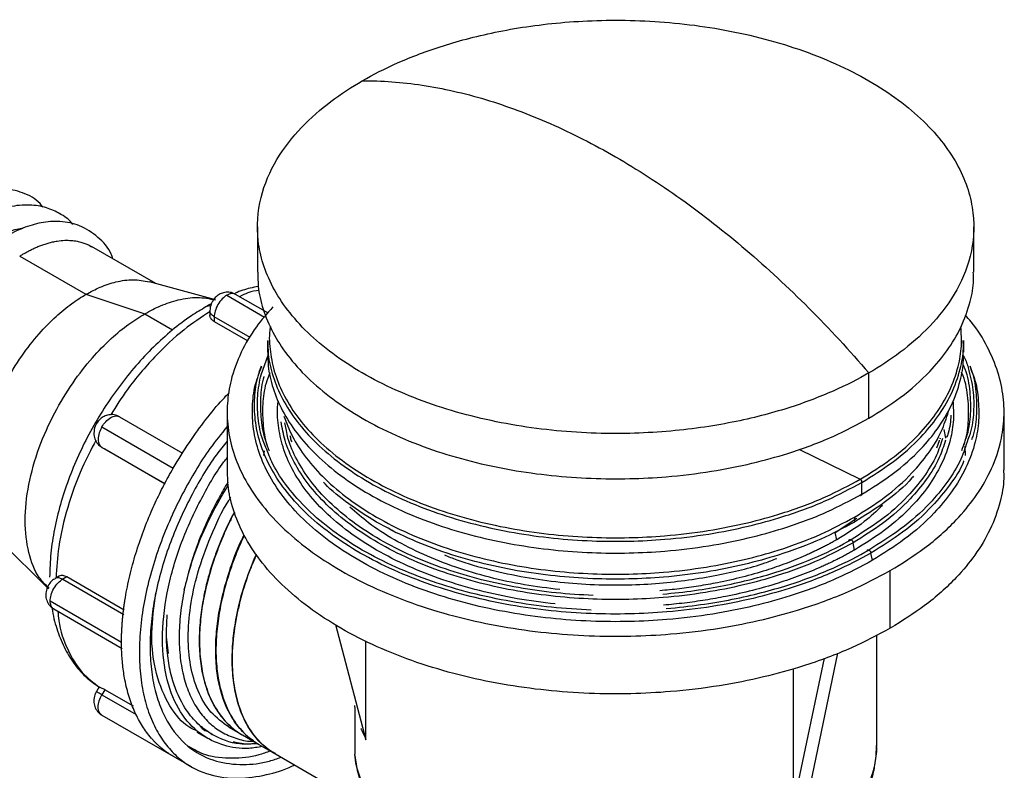
# Paper-space layout '_Isometric' of a CAD drawing. Units: millimetres. Extents: x -399 to 39, y -3 to 336.
# Drawn here: x -59 to 39, y 35 to 109 of the extents above; entities that cross this region are included whole.
import ezdxf

# ---------------------------------------------------------------- set-up
doc = ezdxf.new("R2010")
doc.units = ezdxf.units.MM

psp = doc.layouts.new('_Isometric')

# ---------------------------------------------------------------- linework, layer by layer
at = {"color": 7, "linetype": 'Continuous', "lineweight": 25}
for p, q in [((-35.5, 88.599), (-35.5, 84.1)), ((35.5, 84.1), (35.5, 88.599)), ((-52.166, 86.782), (-51.95, 86.625)), ((-45.559, 82.978), (-51.931, 86.656)), ((-59.059, 85.7), (-52.491, 81.908)), ((-39.645, 81.366), (-46.208, 83.155)), ((-52.491, 81.908), (-46.669, 79.976)), ((-38.537, 81.814), (-34.797, 79.654)), ((-34.465, 80.055), (-37.666, 81.902)), ((-40.214, 80.287), (-40.214, 79.815)), ((-46.669, 79.976), (-43.9, 78.377)), ((-39.775, 79.67), (-39.775, 79.207)), ((-36.231, 77.625), (-39.775, 79.67)), ((-39.775, 79.207), (-36.436, 77.279)), ((-34.5, 77.33), (-34.5, 76.155)), ((34.5, 76.155), (34.5, 77.33)), ((-35.143, 73.937), (-34.446, 75.859)), ((-35.142, 74.776), (-35.349, 74.156)), ((35.349, 74.156), (35.142, 74.776)), ((25.102, 69.612), (25.102, 74.103)), ((-49.162, 69.761), (-42.913, 66.153)), ((-38.5, 70.227), (-38.5, 64.503)), ((38.5, 64.503), (38.5, 70.227)), ((-50.912, 68.751), (-43.841, 64.669)), ((-32.631, 68.387), (-32.795, 69.147)), ((32.521, 68.491), (32.7, 67.656)), ((31.85, 66.676), (32.117, 67.415)), ((32.054, 67.288), (32.106, 67.432)), ((32.173, 67.569), (32.19, 67.676)), ((-50.912, 66.73), (-50.628, 66.566)), ((-44.636, 63.107), (-50.912, 66.73)), ((-50.628, 66.566), (-44.636, 63.107)), ((-34.876, 65.921), (-34.804, 66.373)), ((18.148, 66.54), (24.251, 63.559)), ((34.682, 65.91), (34.659, 66.857)), ((24.395, 62.076), (24.395, 63.243)), ((21.773, 58.288), (23.904, 59.694)), ((23.688, 59.814), (23.688, 59.324)), ((-22.188, 58.56), (-21.776, 58.29)), ((21.92, 57.568), (21.773, 58.288)), ((-61.035, 57.47), (-56.204, 52.681)), ((23.688, 56.548), (23.541, 57.268)), ((25.456, 55.527), (25.309, 56.247)), ((-55.145, 53.953), (-55.554, 53.717)), ((-54.399, 53.877), (-54.801, 53.645)), ((-48.697, 50.585), (-54.399, 53.877)), ((27.224, 48.791), (27.224, 54.507)), ((-54.801, 53.645), (-48.735, 50.143)), ((-56.038, 51.501), (-48.967, 47.419)), ((-55.679, 50.702), (-48.908, 46.793)), ((-27.773, 49.15), (-24.74, 37.733)), ((-44.548, 47.93), (-44.359, 46.293)), ((25.9, 37.123), (25.9, 48.122)), ((-24.74, 37.733), (-24.74, 47.526)), ((22.008, 46.332), (19.008, 32.001)), ((20.658, 45.825), (17.593, 31.184)), ((17.593, 44.765), (17.593, 31.184)), ((-51.197, 42.965), (-51.461, 42.508)), ((-50.628, 42.683), (-50.912, 42.191)), ((-50.912, 42.191), (-47.533, 40.24)), ((-47.797, 41.049), (-50.628, 42.683)), ((-50.912, 40.17), (-42.069, 35.065)), ((-41.512, 38.496), (-40.444, 37.88)), ((-40.165, 38.369), (-39.972, 38.257)), ((-39.972, 38.257), (-39.963, 38.252)), ((-38.32, 38.978), (-37.021, 38.228)), ((-36.985, 38.208), (-35.378, 37.28)), ((-35.353, 37.266), (-33.746, 36.338)), ((-33.72, 36.323), (-23.65, 30.509))]:
    psp.add_line(p, q, dxfattribs=at)
for points, knots in [([(-25.102, 103.086), (-24.056, 103.69), (-22.88, 104.294), (-20.216, 105.468), (-18.73, 106.038), (-15.409, 107.089), (-13.575, 107.571), (-9.553, 108.371), (-7.363, 108.689), (-2.678, 109.076), (-0.181, 109.143), (4.995, 108.94), (7.673, 108.668), (13, 107.732), (15.648, 107.067), (19.403, 105.777), (20.618, 105.299), (22.945, 104.256), (24.056, 103.69), (26.148, 102.482), (27.128, 101.84), (28.937, 100.497), (29.764, 99.796), (31.998, 97.628), (33.151, 96.099), (34.773, 93.024), (35.242, 91.478), (35.594, 88.49), (35.478, 87.049), (34.809, 84.344), (34.257, 83.08), (32.871, 80.758), (32.037, 79.699), (30.216, 77.782), (29.229, 76.924), (27.195, 75.387), (26.148, 74.707), (25.102, 74.103)], [0, 0, 0, 0, 0.0625, 0.0625, 0.125, 0.125, 0.1875, 0.1875, 0.25, 0.25, 0.3125, 0.3125, 0.375, 0.375, 0.4375, 0.4375, 0.46875, 0.46875, 0.5, 0.5, 0.53125, 0.53125, 0.5625, 0.5625, 0.625, 0.625, 0.6875, 0.6875, 0.75, 0.75, 0.8125, 0.8125, 0.875, 0.875, 0.9375, 0.9375, 1, 1, 1, 1]), ([(25.102, 74.103), (24.056, 73.5), (22.88, 72.895), (20.216, 71.721), (18.73, 71.151), (15.409, 70.1), (13.575, 69.619), (9.553, 68.819), (7.363, 68.5), (2.678, 68.114), (0.181, 68.047), (-4.995, 68.25), (-7.673, 68.521), (-13, 69.457), (-15.648, 70.122), (-19.403, 71.412), (-20.618, 71.89), (-22.945, 72.934), (-24.056, 73.5), (-26.148, 74.707), (-27.128, 75.349), (-28.937, 76.692), (-29.764, 77.394), (-31.998, 79.562), (-33.151, 81.09), (-34.773, 84.165), (-35.242, 85.711), (-35.594, 88.699), (-35.478, 90.14), (-34.809, 92.845), (-34.257, 94.109), (-32.871, 96.432), (-32.037, 97.49), (-30.216, 99.407), (-29.229, 100.265), (-27.195, 101.803), (-26.148, 102.482), (-25.102, 103.086)], [0, 0, 0, 0, 0.0625, 0.0625, 0.125, 0.125, 0.1875, 0.1875, 0.25, 0.25, 0.3125, 0.3125, 0.375, 0.375, 0.4375, 0.4375, 0.46875, 0.46875, 0.5, 0.5, 0.53125, 0.53125, 0.5625, 0.5625, 0.625, 0.625, 0.6875, 0.6875, 0.75, 0.75, 0.8125, 0.8125, 0.875, 0.875, 0.9375, 0.9375, 1, 1, 1, 1]), ([(-25.102, 103.086), (-23.185, 103.104), (-21.197, 102.96), (-17.118, 102.34), (-15.027, 101.864), (-10.785, 100.588), (-8.634, 99.788), (-4.317, 97.882), (-2.151, 96.777), (0, 95.535)], [0, 0, 0, 0, 0.25, 0.25, 0.5, 0.5, 0.75, 0.75, 1, 1, 1, 1]), ([(0, 95.535), (2.151, 94.294), (4.317, 92.898), (8.634, 89.82), (10.785, 88.136), (15.027, 84.515), (17.118, 82.576), (21.197, 78.486), (23.185, 76.335), (25.102, 74.103)], [0, 0, 0, 0, 0.25, 0.25, 0.5, 0.5, 0.75, 0.75, 1, 1, 1, 1]), ([(-56.745, 90.535), (-56.842, 90.663), (-57.365, 91.347), (-58.726, 92.037), (-60.639, 92.471), (-62.523, 92.329), (-64.33, 91.82), (-66.216, 90.912), (-68.235, 89.491), (-70.325, 87.526), (-72.377, 85.016), (-74.163, 82.117), (-75.498, 79.137), (-76.369, 76.381), (-76.855, 73.921), (-77.027, 71.768), (-76.946, 69.854), (-76.628, 67.991), (-75.972, 66.056), (-74.81, 64.182), (-73.231, 62.708), (-71.895, 62.27), (-71.313, 62.079)], [0, 0, 0, 0, 0.0131552, 0.0706067, 0.1262877, 0.1743452, 0.218827, 0.2672361, 0.3198823, 0.3770974, 0.4388457, 0.5033904, 0.5630017, 0.6167093, 0.6645199, 0.7079461, 0.747568, 0.7869995, 0.834856, 0.8911782, 0.9525416, 1, 1, 1, 1]), ([(-53.801, 88.842), (-53.838, 88.893), (-54.173, 89.348), (-55.054, 89.924), (-56.449, 90.57), (-58.138, 90.836), (-60.121, 90.648), (-62.283, 89.885), (-64.538, 88.532), (-66.791, 86.629), (-68.925, 84.232), (-70.807, 81.416), (-72.34, 78.345), (-73.455, 75.186), (-74.079, 72.14), (-74.214, 69.391), (-73.951, 66.932), (-73.291, 64.71), (-72.217, 62.845), (-70.847, 61.525), (-69.566, 60.71), (-68.721, 60.492), (-68.421, 60.414)], [0, 0, 0, 0, 0.0051176, 0.0460728, 0.0864835, 0.1335365, 0.1859399, 0.2415866, 0.2998122, 0.359863, 0.4214575, 0.4831966, 0.545063, 0.607032, 0.6670227, 0.7227369, 0.7748244, 0.8285631, 0.8835951, 0.9326102, 0.976057, 1, 1, 1, 1]), ([(-49.815, 85.435), (-49.868, 85.583), (-50.18, 86.452), (-51.263, 87.639), (-53.028, 88.786), (-54.986, 89.209), (-56.893, 89.082), (-58.706, 88.534), (-60.446, 87.678), (-62.165, 86.524), (-63.908, 85.023), (-65.679, 83.091), (-67.445, 80.639), (-69.071, 77.708), (-70.339, 74.541), (-71.095, 71.458), (-71.375, 68.693), (-71.272, 66.292), (-70.858, 64.24), (-70.122, 62.401), (-68.963, 60.725), (-67.311, 59.34), (-65.288, 58.555), (-63.789, 58.288), (-63.011, 58.404), (-62.998, 58.406)], [0, 0, 0, 0, 0.0107677, 0.0631049, 0.1166716, 0.1653531, 0.2094504, 0.2503435, 0.2890131, 0.3285372, 0.3691614, 0.4133152, 0.462832, 0.5178001, 0.574767, 0.6278046, 0.6769691, 0.7222372, 0.763742, 0.8030832, 0.8484007, 0.8990858, 0.9499847, 0.9992048, 1, 1, 1, 1]), ([(-71.056, 65.508), (-71.064, 65.526), (-71.309, 66.076), (-71.5, 67.362), (-71.639, 69.216), (-71.526, 71.015), (-71.264, 72.66), (-70.949, 73.949), (-70.664, 74.904), (-70.443, 75.57), (-70.227, 76.163), (-70.024, 76.683), (-69.839, 77.13), (-69.676, 77.504), (-68.969, 79.067), (-67.449, 81.755), (-64.71, 85.024), (-61.778, 87.277), (-59.689, 88.43), (-58.785, 88.458), (-58.753, 88.459)], [0, 0, 0, 0, 0.002716, 0.081489, 0.152894, 0.216847, 0.27339, 0.322612, 0.347464, 0.36992, 0.389975, 0.407625, 0.422867, 0.435699, 0.446119, 0.584431, 0.721912, 0.858933, 0.994912, 1, 1, 1, 1]), ([(-59.06, 85.694), (-58.968, 85.75), (-58.775, 85.869), (-58.475, 86.041), (-58.152, 86.215), (-57.807, 86.388), (-57.441, 86.556), (-57.055, 86.716), (-56.65, 86.864), (-56.226, 86.997), (-55.787, 87.109), (-55.234, 87.215), (-54.608, 87.275), (-53.952, 87.261), (-53.388, 87.185), (-52.911, 87.068), (-52.512, 86.932), (-52.279, 86.825), (-52.171, 86.775)], [0, 0, 0, 0, 0.036438, 0.075903, 0.118392, 0.163901, 0.212424, 0.263955, 0.318489, 0.37602, 0.436548, 0.500077, 0.608658, 0.707145, 0.795547, 0.873842, 0.942, 1, 1, 1, 1]), ([(-35.453, 84.104), (-35.455, 83.64), (-35.463, 82.413), (-34.984, 80.407), (-34.032, 78.1), (-32.556, 75.809), (-30.575, 73.588), (-28.098, 71.492), (-25.168, 69.575), (-21.847, 67.883), (-18.216, 66.453), (-14.368, 65.309), (-10.399, 64.46), (-6.403, 63.901), (-2.465, 63.618), (1.345, 63.587), (5.34, 63.797), (9.416, 64.289), (13.451, 65.088), (17.523, 66.217), (21.479, 67.677), (23.945, 68.994), (25.102, 69.612)], [0, 0, 0, 0, 0.028806, 0.076247, 0.125402, 0.176019, 0.227791, 0.280363, 0.333344, 0.386324, 0.438896, 0.490668, 0.541285, 0.59044, 0.637882, 0.683418, 0.726917, 0.7816, 0.832469, 0.879583, 0.943502, 1, 1, 1, 1]), ([(25.102, 69.612), (26.173, 70.28), (28.455, 71.704), (30.985, 73.988), (32.939, 76.339), (34.328, 78.668), (35.156, 81.021), (35.51, 82.865), (35.465, 83.834), (35.453, 84.103)], [0, 0, 0, 0, 0.169503, 0.361275, 0.502623, 0.65524, 0.819299, 0.949804, 1, 1, 1, 1]), ([(-52.491, 81.908), (-52.02, 82.159), (-51.016, 82.693), (-49.446, 83.197), (-47.774, 83.445), (-46.741, 83.245), (-46.209, 83.142)], [0, 0, 0, 0, 0.209926, 0.447431, 0.715049, 1, 1, 1, 1]), ([(-37.678, 81.879), (-37.761, 81.933), (-38, 82.086), (-38.462, 82.137), (-38.966, 82.058), (-39.414, 81.835), (-39.808, 81.475), (-40.137, 80.948), (-40.187, 80.514), (-40.214, 80.283)], [0, 0, 0, 0, 0.081383, 0.233721, 0.369883, 0.501731, 0.642063, 0.808879, 1, 1, 1, 1]), ([(-37.662, 81.9), (-37.726, 81.929), (-37.852, 81.984), (-38.143, 81.992), (-38.382, 81.884), (-38.537, 81.814)], [0, 0, 0, 0, 0.263203, 0.521037, 1, 1, 1, 1]), ([(-35.409, 82.67), (-35.678, 82.627), (-36.438, 82.508), (-37.21, 82.218), (-37.709, 82.031)], [0, 0, 0, 0, 0.354458, 1, 1, 1, 1]), ([(-35.328, 82.297), (-35.693, 82.24), (-36.32, 82.144), (-36.986, 81.81), (-37.265, 81.671)], [0, 0, 0, 0, 0.580972, 1, 1, 1, 1]), ([(-60.98, 57.539), (-61.286, 57.836), (-62.103, 58.628), (-62.868, 60.664), (-63.211, 63.468), (-62.88, 66.679), (-61.958, 69.962), (-60.587, 73.049), (-58.953, 75.744), (-57.227, 77.959), (-55.538, 79.683), (-53.965, 80.991), (-52.961, 81.615), (-52.491, 81.908)], [0, 0, 0, 0, 0.06561, 0.174947, 0.287649, 0.40035, 0.509687, 0.612859, 0.707979, 0.794126, 0.871177, 0.939559, 1, 1, 1, 1]), ([(-46.669, 79.976), (-46.143, 80.256), (-45.023, 80.853), (-43.269, 81.415), (-41.402, 81.693), (-40.249, 81.47), (-39.654, 81.355)], [0, 0, 0, 0, 0.209926, 0.447431, 0.715049, 1, 1, 1, 1]), ([(-38.537, 81.814), (-38.683, 81.73), (-38.84, 81.608), (-39.145, 81.293), (-39.292, 81.099), (-39.533, 80.681), (-39.628, 80.457), (-39.748, 80.036), (-39.775, 79.839), (-39.775, 79.67)], [0, 0, 0, 0, 0.25, 0.25, 0.5, 0.5, 0.75, 0.75, 1, 1, 1, 1]), ([(-40.596, 80.663), (-41.08, 80.379), (-42.215, 79.714), (-43.959, 78.372), (-45.805, 76.711), (-47.561, 74.842), (-49.204, 72.803), (-50.715, 70.619), (-52.073, 68.321), (-53.261, 65.939), (-54.261, 63.506), (-55.062, 61.052), (-55.644, 58.612), (-56.021, 56.186), (-56.069, 54.635), (-56.094, 53.849)], [0, 0, 0, 0, 0.05831, 0.136862, 0.215307, 0.293597, 0.371747, 0.449798, 0.527805, 0.605826, 0.683907, 0.762109, 0.840493, 0.919117, 1, 1, 1, 1]), ([(-40.214, 80.178), (-41.069, 79.618), (-42.944, 78.388), (-45.715, 75.741), (-48.192, 72.875), (-49.501, 70.81), (-50.038, 69.964)], [0, 0, 0, 0, 0.2371283, 0.5202967, 0.8034651, 1, 1, 1, 1]), ([(-40.608, 80.68), (-40.604, 80.682), (-40.54, 80.738), (-40.373, 80.765), (-40.212, 80.808), (-40.118, 80.774), (-40.117, 80.774)], [0, 0, 0, 0, 0.025574, 0.516994, 0.998202, 1, 1, 1, 1]), ([(-40.069, 80.981), (-40.078, 80.977), (-40.256, 80.894), (-40.43, 80.775), (-40.596, 80.663)], [0, 0, 0, 0, 0.051707, 1, 1, 1, 1]), ([(-39.775, 79.67), (-39.9, 79.743), (-40.012, 79.834), (-40.17, 80.044), (-40.214, 80.163), (-40.214, 80.283)], [0, 0, 0, 0, 0.5, 0.5, 1, 1, 1, 1]), ([(-33.967, 80.656), (-34.537, 80.005), (-35.801, 78.562), (-37.216, 76.116), (-38.151, 73.566), (-38.543, 71.064), (-38.484, 68.679), (-37.953, 66.214), (-36.904, 63.712), (-35.308, 61.227), (-33.158, 58.818), (-30.472, 56.545), (-27.294, 54.466), (-23.693, 52.631), (-19.755, 51.081), (-15.582, 49.84), (-11.278, 48.918), (-6.944, 48.313), (-2.673, 48.006), (1.459, 47.972), (5.791, 48.199), (10.212, 48.734), (14.588, 49.6), (19.004, 50.824), (23.294, 52.407), (25.969, 53.836), (27.224, 54.507)], [0, 0, 0, 0, 0.0345679, 0.0766948, 0.1219799, 0.1580032, 0.1957141, 0.2350025, 0.2757097, 0.3176278, 0.3605023, 0.404039, 0.4479145, 0.49179, 0.5353267, 0.5782012, 0.6201192, 0.6608264, 0.7001148, 0.7378257, 0.7738491, 0.8191341, 0.861261, 0.9002774, 0.953212, 1, 1, 1, 1]), ([(-56.149, 52.764), (-56.491, 53.096), (-57.403, 53.981), (-58.257, 56.253), (-58.64, 59.385), (-58.27, 62.97), (-57.241, 66.636), (-55.71, 70.084), (-53.885, 73.093), (-51.958, 75.567), (-50.072, 77.492), (-48.315, 78.952), (-47.195, 79.649), (-46.669, 79.976)], [0, 0, 0, 0, 0.065595, 0.174934, 0.287637, 0.400341, 0.509679, 0.612853, 0.707974, 0.794122, 0.871175, 0.939558, 1, 1, 1, 1]), ([(-39.775, 79.207), (-39.801, 79.222), (-39.855, 79.255), (-39.931, 79.312), (-40.005, 79.378), (-40.072, 79.454), (-40.131, 79.539), (-40.177, 79.633), (-40.208, 79.735), (-40.212, 79.807), (-40.214, 79.843)], [0, 0, 0, 0, 0.096103, 0.200373, 0.313044, 0.434229, 0.563883, 0.701762, 0.847383, 1, 1, 1, 1]), ([(27.224, 54.507), (28.385, 55.231), (30.86, 56.775), (33.602, 59.252), (35.723, 61.801), (37.224, 64.327), (38.149, 66.879), (38.543, 69.381), (38.483, 71.765), (37.959, 74.233), (36.881, 76.726), (35.766, 78.62), (34.848, 79.619), (34.647, 79.838)], [0, 0, 0, 0, 0.107918, 0.230013, 0.320005, 0.417172, 0.521624, 0.604712, 0.691694, 0.782314, 0.876206, 0.972891, 1, 1, 1, 1]), ([(-34.208, 78.724), (-34.23, 78.596), (-34.372, 77.763), (-34.26, 76.183), (-33.815, 73.988), (-32.872, 71.759), (-31.453, 69.546), (-29.537, 67.399), (-27.145, 65.375), (-24.314, 63.522), (-21.106, 61.888), (-17.598, 60.507), (-13.88, 59.401), (-10.046, 58.581), (-6.186, 58.041), (-2.381, 57.768), (1.299, 57.738), (5.159, 57.94), (9.097, 58.416), (12.995, 59.188), (16.929, 60.279), (20.75, 61.689), (23.133, 62.962), (24.251, 63.559)], [0, 0, 0, 0, 0.008103, 0.052528, 0.09881, 0.146765, 0.196145, 0.246653, 0.29794, 0.349627, 0.401314, 0.452601, 0.503109, 0.552489, 0.600444, 0.646726, 0.691151, 0.733588, 0.786935, 0.836561, 0.882524, 0.944882, 1, 1, 1, 1]), ([(24.251, 63.559), (25.285, 64.204), (27.49, 65.58), (29.933, 67.786), (31.822, 70.057), (33.161, 72.307), (33.976, 74.58), (34.342, 76.731), (34.262, 78.037), (34.223, 78.666)], [0, 0, 0, 0, 0.158218, 0.337222, 0.46916, 0.611616, 0.764752, 0.886568, 1, 1, 1, 1]), ([(-34.454, 77.327), (-34.457, 76.876), (-34.464, 75.683), (-33.999, 73.734), (-33.073, 71.492), (-31.639, 69.266), (-29.713, 67.107), (-27.306, 65.07), (-24.459, 63.207), (-21.231, 61.563), (-17.703, 60.173), (-13.963, 59.061), (-10.106, 58.236), (-6.223, 57.693), (-2.395, 57.418), (1.307, 57.388), (5.19, 57.591), (9.151, 58.07), (13.072, 58.846), (17.029, 59.944), (20.874, 61.362), (23.271, 62.643), (24.395, 63.243)], [0, 0, 0, 0, 0.028806, 0.076247, 0.125402, 0.176019, 0.227791, 0.280363, 0.333344, 0.386324, 0.438896, 0.490668, 0.541285, 0.59044, 0.637882, 0.683418, 0.726917, 0.7816, 0.832469, 0.879583, 0.943502, 1, 1, 1, 1]), ([(24.395, 63.243), (25.436, 63.893), (27.654, 65.276), (30.112, 67.496), (32.011, 69.78), (33.361, 72.044), (34.166, 74.33), (34.51, 76.123), (34.466, 77.064), (34.454, 77.326)], [0, 0, 0, 0, 0.169503, 0.361275, 0.502623, 0.65524, 0.819299, 0.949804, 1, 1, 1, 1]), ([(-34.454, 76.159), (-34.457, 75.709), (-34.464, 74.516), (-33.999, 72.566), (-33.073, 70.325), (-31.639, 68.098), (-29.713, 65.939), (-27.306, 63.902), (-24.459, 62.039), (-21.231, 60.395), (-17.703, 59.006), (-13.963, 57.894), (-10.106, 57.068), (-6.223, 56.525), (-2.395, 56.25), (1.307, 56.22), (5.19, 56.424), (9.151, 56.903), (13.072, 57.679), (17.029, 58.776), (20.874, 60.195), (23.271, 61.475), (24.395, 62.076)], [0, 0, 0, 0, 0.028806, 0.076247, 0.125402, 0.176019, 0.227791, 0.280363, 0.333344, 0.386324, 0.438896, 0.490668, 0.541285, 0.59044, 0.637882, 0.683418, 0.726917, 0.7816, 0.832469, 0.879583, 0.943502, 1, 1, 1, 1]), ([(24.395, 62.076), (25.436, 62.725), (27.654, 64.109), (30.112, 66.328), (32.011, 68.612), (33.361, 70.876), (34.166, 73.163), (34.51, 74.955), (34.466, 75.897), (34.454, 76.158)], [0, 0, 0, 0, 0.169503, 0.361275, 0.502623, 0.65524, 0.819299, 0.949804, 1, 1, 1, 1]), ([(34.462, 75.813), (34.652, 75.446), (34.857, 75.05), (34.941, 74.643), (34.948, 74.614)], [0, 0, 0, 0, 0.928899, 1, 1, 1, 1]), ([(25.309, 56.247), (24.142, 55.624), (21.656, 54.296), (17.667, 52.824), (13.562, 51.686), (9.494, 50.88), (5.384, 50.384), (1.356, 50.172), (-2.485, 50.204), (-6.456, 50.489), (-10.484, 51.052), (-14.486, 51.908), (-18.365, 53.062), (-22.026, 54.504), (-25.374, 56.209), (-28.329, 58.142), (-30.826, 60.255), (-32.824, 62.495), (-34.308, 64.805), (-35.282, 67.13), (-35.782, 69.423), (-35.813, 71.638), (-35.602, 73.421), (-35.204, 74.436), (-35.075, 74.763)], [0, 0, 0, 0, 0.05227, 0.111406, 0.154994, 0.202056, 0.252647, 0.292891, 0.33502, 0.378911, 0.424388, 0.471217, 0.519115, 0.567752, 0.616768, 0.665784, 0.714422, 0.762319, 0.809148, 0.854625, 0.898516, 0.940646, 0.980889, 1, 1, 1, 1]), ([(34.299, 66.403), (34.425, 66.723), (34.814, 67.716), (35.028, 69.46), (34.966, 71.622), (34.705, 73.222), (34.338, 74.071), (34.287, 74.19)], [0, 0, 0, 0, 0.1252875, 0.3891235, 0.6653197, 0.9530691, 1, 1, 1, 1]), ([(34.504, 67.015), (34.63, 67.337), (35.022, 68.336), (35.236, 70.09), (35.177, 72.265), (34.898, 73.92), (34.507, 74.818), (34.435, 74.982)], [0, 0, 0, 0, 0.123168, 0.382485, 0.653951, 0.936772, 1, 1, 1, 1]), ([(34.948, 74.614), (35.136, 73.887), (35.512, 72.434), (35.511, 70.265), (35.34, 68.615), (34.997, 67.724), (34.917, 67.517)], [0, 0, 0, 0, 0.3085607, 0.6165142, 0.9106863, 1, 1, 1, 1]), ([(35.124, 74.768), (35.155, 74.695), (35.506, 73.875), (35.757, 72.288), (35.813, 70.079), (35.643, 68.47), (35.323, 67.627), (35.264, 67.473)], [0, 0, 0, 0, 0.030743, 0.345296, 0.64722, 0.935632, 1, 1, 1, 1]), ([(25.456, 55.527), (24.282, 54.9), (21.782, 53.564), (17.77, 52.084), (13.641, 50.939), (9.549, 50.129), (5.415, 49.629), (1.364, 49.417), (-2.5, 49.449), (-6.493, 49.735), (-10.546, 50.302), (-14.57, 51.163), (-18.472, 52.324), (-22.154, 53.773), (-25.522, 55.489), (-28.494, 57.433), (-31.005, 59.559), (-33.015, 61.811), (-34.508, 64.135), (-35.487, 66.474), (-35.991, 68.78), (-36.022, 71.008), (-35.81, 72.801), (-35.409, 73.822), (-35.279, 74.151)], [0, 0, 0, 0, 0.052269, 0.111406, 0.154993, 0.202055, 0.252646, 0.29289, 0.335019, 0.37891, 0.424386, 0.471215, 0.519113, 0.56775, 0.616766, 0.665782, 0.714419, 0.762316, 0.809145, 0.854622, 0.898513, 0.940642, 0.980886, 1, 1, 1, 1]), ([(-34.653, 66.721), (-34.75, 66.939), (-35.172, 67.898), (-35.46, 69.618), (-35.562, 71.816), (-35.281, 73.241), (-35.143, 73.937)], [0, 0, 0, 0, 0.093052, 0.408321, 0.710932, 1, 1, 1, 1]), ([(-34.849, 73.748), (-34.851, 73.743), (-35.099, 73.058), (-35.219, 71.623), (-35.177, 69.451), (-34.927, 67.889), (-34.582, 67.082), (-34.551, 67.01)], [0, 0, 0, 0, 0.00249, 0.309949, 0.631812, 0.967138, 1, 1, 1, 1]), ([(-34.272, 74.118), (-34.408, 73.773), (-34.808, 72.755), (-35.029, 70.985), (-34.963, 68.824), (-34.72, 67.272), (-34.377, 66.47), (-34.347, 66.398)], [0, 0, 0, 0, 0.136418, 0.402621, 0.681295, 0.971626, 1, 1, 1, 1]), ([(35.328, 74.157), (35.36, 74.083), (35.713, 73.258), (35.957, 71.662), (36.047, 69.436), (35.67, 67.096), (34.807, 64.71), (33.404, 62.348), (31.421, 59.964), (28.856, 57.648), (26.542, 56.205), (25.456, 55.527)], [0, 0, 0, 0, 0.011224, 0.12576, 0.235697, 0.340714, 0.472731, 0.595541, 0.709284, 0.863601, 1, 1, 1, 1]), ([(-43.841, 64.669), (-43.322, 65.529), (-42.312, 67.201), (-40.644, 69.466), (-39.312, 71.107), (-38.515, 71.932), (-38.304, 72.151)], [0, 0, 0, 0, 0.317326, 0.616922, 0.898424, 1, 1, 1, 1]), ([(-5.985, 51.195), (-7.25, 51.353), (-9.817, 51.673), (-13.557, 52.49), (-17.19, 53.566), (-20.616, 54.916), (-23.75, 56.512), (-26.515, 58.321), (-28.852, 60.299), (-30.723, 62.395), (-32.11, 64.557), (-33.03, 66.735), (-33.465, 68.879), (-33.575, 70.416), (-33.438, 71.224), (-33.418, 71.343)], [0, 0, 0, 0, 0.079917, 0.162212, 0.246384, 0.331856, 0.417994, 0.504131, 0.589604, 0.673776, 0.756071, 0.835988, 0.91312, 0.987155, 1, 1, 1, 1]), ([(33.428, 71.341), (33.467, 70.714), (33.547, 69.426), (33.188, 67.313), (32.391, 65.093), (31.084, 62.895), (29.239, 60.677), (26.852, 58.521), (24.698, 57.178), (23.688, 56.548)], [0, 0, 0, 0, 0.115402, 0.236948, 0.389744, 0.531883, 0.663528, 0.842133, 1, 1, 1, 1]), ([(23.688, 59.814), (24.698, 60.444), (26.851, 61.788), (29.242, 63.942), (31.076, 66.162), (32.331, 68.203), (32.782, 69.621), (32.992, 70.28)], [0, 0, 0, 0, 0.215266, 0.458812, 0.638321, 0.832142, 1, 1, 1, 1]), ([(-49.182, 69.742), (-49.264, 69.795), (-49.502, 69.947), (-49.962, 69.997), (-50.466, 69.918), (-50.914, 69.696), (-51.308, 69.335), (-51.637, 68.809), (-51.687, 68.375), (-51.714, 68.143)], [0, 0, 0, 0, 0.0799988, 0.2325655, 0.3689335, 0.5009804, 0.6415231, 0.8085908, 1, 1, 1, 1]), ([(-50.912, 68.751), (-50.809, 68.929), (-50.679, 69.111), (-50.378, 69.435), (-50.208, 69.576), (-49.866, 69.773), (-49.696, 69.829), (-49.395, 69.852), (-49.265, 69.82), (-49.162, 69.761)], [0, 0, 0, 0, 0.25, 0.25, 0.5, 0.5, 0.75, 0.75, 1, 1, 1, 1]), ([(-32.878, 69.837), (-32.628, 69.173), (-32.095, 67.757), (-30.716, 65.662), (-28.854, 63.565), (-26.514, 61.587), (-23.75, 59.778), (-20.616, 58.182), (-17.19, 56.833), (-13.558, 55.753), (-9.813, 54.951), (-6.042, 54.424), (-2.326, 54.157), (1.269, 54.128), (5.039, 54.326), (8.886, 54.791), (12.693, 55.544), (16.536, 56.61), (20.269, 57.987), (22.596, 59.231), (23.688, 59.814)], [0, 0, 0, 0, 0.04863, 0.10369, 0.160006, 0.217193, 0.274824, 0.332456, 0.389642, 0.445958, 0.501019, 0.554488, 0.606095, 0.655629, 0.702946, 0.762429, 0.817763, 0.869012, 0.938543, 1, 1, 1, 1]), ([(33.238, 69.922), (33.191, 69.324), (33.133, 68.572), (32.852, 67.84), (32.794, 67.69)], [0, 0, 0, 0, 0.795871, 1, 1, 1, 1]), ([(-50.912, 68.751), (-51.015, 68.572), (-51.108, 68.368), (-51.238, 67.946), (-51.275, 67.728), (-51.275, 67.334), (-51.238, 67.158), (-51.108, 66.886), (-51.015, 66.789), (-50.912, 66.73)], [0, 0, 0, 0, 0.25, 0.25, 0.5, 0.5, 0.75, 0.75, 1, 1, 1, 1]), ([(-38.5, 68.787), (-39.078, 68.073), (-40.719, 66.046), (-42.556, 62.905), (-44.131, 59.682), (-45.185, 57.073), (-46.056, 54.381), (-46.706, 51.658), (-47.109, 48.968), (-47.245, 46.373), (-47.109, 43.935), (-46.706, 41.709), (-46.056, 39.737), (-45.186, 38.05), (-44.13, 36.661), (-42.561, 35.24), (-40.361, 34.154), (-37.514, 33.776), (-34.724, 34.183), (-32.833, 34.719), (-31.891, 35.195), (-31.825, 35.229)], [0, 0, 0, 0, 0.045734, 0.129895, 0.174801, 0.221328, 0.269239, 0.318244, 0.368005, 0.418154, 0.468303, 0.518064, 0.567069, 0.61498, 0.661507, 0.706413, 0.790574, 0.866795, 0.93497, 0.995472, 1, 1, 1, 1]), ([(23.541, 57.268), (22.456, 56.688), (20.143, 55.453), (16.433, 54.083), (12.614, 53.025), (8.831, 52.276), (5.008, 51.814), (1.261, 51.617), (-2.312, 51.646), (-6.005, 51.912), (-9.752, 52.435), (-13.474, 53.232), (-17.083, 54.305), (-20.488, 55.646), (-23.602, 57.232), (-26.35, 59.03), (-28.672, 60.996), (-30.534, 63.079), (-31.904, 65.228), (-32.802, 67.289), (-33.041, 68.638), (-33.149, 69.248)], [0, 0, 0, 0, 0.058584, 0.124865, 0.173718, 0.226466, 0.283169, 0.328275, 0.375493, 0.424687, 0.475658, 0.528144, 0.581828, 0.636342, 0.691279, 0.746217, 0.80073, 0.854414, 0.906901, 0.957871, 1, 1, 1, 1]), ([(-2.238, 52.032), (-3.462, 52.103), (-5.954, 52.248), (-9.666, 52.781), (-13.356, 53.567), (-16.933, 54.632), (-20.308, 55.961), (-23.395, 57.533), (-26.12, 59.315), (-28.42, 61.264), (-30.269, 63.328), (-31.614, 65.46), (-32.393, 67.154), (-32.583, 68.136), (-32.631, 68.387)], [0, 0, 0, 0, 0.082005, 0.16697, 0.254464, 0.343953, 0.434825, 0.526404, 0.617983, 0.708855, 0.798345, 0.885838, 0.970804, 1, 1, 1, 1]), ([(-51.518, 67.402), (-51.985, 66.509), (-53.122, 64.338), (-54.368, 60.754), (-55.274, 57.031), (-55.402, 54.792), (-55.46, 53.771)], [0, 0, 0, 0, 0.1974738, 0.4803129, 0.7631521, 1, 1, 1, 1]), ([(-51.714, 68.143), (-51.694, 67.948), (-51.655, 67.564), (-51.363, 67.054), (-51.059, 66.839), (-50.91, 66.734)], [0, 0, 0, 0, 0.34623, 0.678994, 1, 1, 1, 1]), ([(-38.5, 67.358), (-38.86, 66.91), (-40.213, 65.222), (-42.232, 61.737), (-43.994, 57.829), (-45.064, 54.509), (-45.676, 51.952), (-46.053, 49.424), (-46.181, 46.986), (-46.054, 44.696), (-45.676, 42.605), (-45.064, 40.753), (-43.992, 38.673), (-42.247, 36.761), (-39.716, 35.499), (-37.037, 35.183), (-34.839, 35.4), (-33.543, 35.863), (-33.16, 35.999)], [0, 0, 0, 0, 0.032122, 0.120907, 0.217208, 0.267751, 0.319448, 0.371944, 0.424848, 0.477752, 0.530247, 0.581944, 0.632488, 0.728789, 0.817573, 0.897982, 0.969902, 1, 1, 1, 1]), ([(-32.272, 67.9), (-32.251, 67.76), (-32.22, 67.552), (-32.128, 67.35), (-32.098, 67.283)], [0, 0, 0, 0, 0.669838, 1, 1, 1, 1]), ([(32.404, 67.616), (32.224, 67.055), (31.803, 65.746), (30.61, 63.822), (28.806, 61.635), (26.45, 59.513), (24.33, 58.189), (23.335, 57.568)], [0, 0, 0, 0, 0.14847, 0.346807, 0.530499, 0.779719, 1, 1, 1, 1]), ([(32.699, 67.427), (32.515, 66.854), (32.088, 65.525), (30.881, 63.576), (29.06, 61.371), (26.684, 59.229), (24.545, 57.894), (23.541, 57.268)], [0, 0, 0, 0, 0.150186, 0.348123, 0.531445, 0.780163, 1, 1, 1, 1]), ([(34.917, 67.517), (34.707, 66.86), (34.24, 65.398), (32.93, 63.275), (30.988, 60.923), (28.454, 58.64), (26.173, 57.216), (25.102, 56.548)], [0, 0, 0, 0, 0.159599, 0.355344, 0.536635, 0.782598, 1, 1, 1, 1]), ([(-2.407, 50.592), (-3.724, 50.669), (-6.405, 50.825), (-10.399, 51.398), (-14.368, 52.243), (-18.216, 53.389), (-21.847, 54.818), (-25.168, 56.51), (-28.097, 58.427), (-30.578, 60.523), (-32.546, 62.746), (-33.927, 64.82), (-34.442, 66.168), (-34.653, 66.721)], [0, 0, 0, 0, 0.086631, 0.17639, 0.268819, 0.363357, 0.459355, 0.5561, 0.652845, 0.748843, 0.843381, 0.93581, 1, 1, 1, 1]), ([(-34.989, 37.055), (-35.452, 36.979), (-36.82, 36.753), (-38.955, 37.107), (-41.305, 38.239), (-43.268, 40.403), (-44.591, 43.581), (-45.059, 47.635), (-44.589, 52.225), (-43.275, 56.943), (-41.281, 61.333), (-39.626, 64.264), (-38.607, 65.555), (-38.5, 65.691)], [0, 0, 0, 0, 0.044727, 0.132458, 0.229328, 0.334397, 0.445745, 0.56052, 0.675294, 0.786642, 0.891712, 0.988581, 1, 1, 1, 1]), ([(-48.967, 47.419), (-48.967, 47.552), (-48.965, 47.817), (-48.955, 48.22), (-48.938, 48.626), (-48.915, 49.034), (-48.884, 49.447), (-48.847, 49.862), (-48.804, 50.281), (-48.753, 50.703), (-48.696, 51.128), (-48.547, 52.124), (-48.241, 53.715), (-47.661, 55.92), (-46.926, 58.14), (-46.217, 59.913), (-45.628, 61.23), (-45.213, 62.103), (-44.777, 62.967), (-44.322, 63.824), (-44.002, 64.387), (-43.841, 64.669)], [0, 0, 0, 0, 0.025029, 0.050027, 0.075003, 0.099968, 0.124931, 0.149901, 0.174888, 0.199903, 0.224954, 0.250052, 0.375017, 0.500006, 0.624992, 0.74996, 0.800106, 0.850105, 0.900036, 0.949975, 1, 1, 1, 1]), ([(27.224, 48.791), (25.969, 48.12), (23.294, 46.692), (19.004, 45.108), (14.588, 43.884), (10.212, 43.018), (5.791, 42.484), (1.459, 42.256), (-2.673, 42.29), (-6.944, 42.597), (-11.278, 43.203), (-15.582, 44.124), (-19.755, 45.365), (-23.693, 46.915), (-27.294, 48.75), (-30.472, 50.829), (-33.159, 53.102), (-35.307, 55.511), (-36.907, 57.996), (-37.941, 60.498), (-38.46, 62.673), (-38.452, 64.004), (-38.449, 64.507)], [0, 0, 0, 0, 0.056498, 0.120417, 0.167531, 0.2184, 0.273083, 0.316582, 0.362118, 0.40956, 0.458715, 0.509332, 0.561104, 0.613676, 0.666656, 0.719637, 0.772209, 0.823981, 0.874598, 0.923753, 0.971194, 1, 1, 1, 1]), ([(34.501, 65.369), (34.497, 65.356), (34.201, 64.536), (33.174, 63.033), (31.252, 60.657), (28.686, 58.356), (26.387, 56.921), (25.309, 56.247)], [0, 0, 0, 0, 0.003614, 0.23569, 0.45063, 0.742246, 1, 1, 1, 1]), ([(38.449, 64.506), (38.462, 64.214), (38.511, 63.164), (38.127, 61.163), (37.229, 58.611), (35.722, 56.085), (33.603, 53.536), (30.86, 51.059), (28.385, 49.515), (27.224, 48.791)], [0, 0, 0, 0, 0.050196, 0.180701, 0.34476, 0.497377, 0.638725, 0.830497, 1, 1, 1, 1]), ([(29.513, 63.869), (29.467, 63.813), (28.7, 62.879), (26.826, 61.305), (24.69, 59.957), (23.688, 59.324)], [0, 0, 0, 0, 0.0330743, 0.5463363, 1, 1, 1, 1]), ([(24.251, 63.559), (24.29, 63.521), (24.329, 63.467), (24.382, 63.351), (24.395, 63.291), (24.395, 63.243)], [0, 0, 0, 0, 0.5, 0.5, 1, 1, 1, 1]), ([(-38.418, 63.261), (-38.458, 63.199), (-38.798, 62.675), (-39.36, 61.656), (-40.099, 60.24), (-40.74, 58.847), (-41.464, 57.085), (-42.187, 54.999), (-42.568, 53.387), (-42.75, 52.618)], [0, 0, 0, 0, 0.01891, 0.159495, 0.295086, 0.425545, 0.550801, 0.78557, 1, 1, 1, 1]), ([(-42.75, 52.618), (-42.467, 53.691), (-41.877, 55.934), (-40.431, 59.469), (-39.094, 61.779), (-38.405, 62.97)], [0, 0, 0, 0, 0.30751, 0.64288, 1, 1, 1, 1]), ([(23.688, 59.324), (22.596, 58.741), (20.269, 57.497), (16.536, 56.12), (12.693, 55.054), (8.886, 54.301), (5.039, 53.836), (1.269, 53.638), (-2.326, 53.667), (-6.042, 53.934), (-9.813, 54.461), (-13.558, 55.263), (-17.19, 56.343), (-20.614, 57.693), (-23.758, 59.286), (-26.485, 61.107), (-28.216, 62.459), (-28.896, 63.229), (-28.949, 63.289)], [0, 0, 0, 0, 0.0727493, 0.1550557, 0.2157212, 0.2812231, 0.3516355, 0.4076471, 0.4662828, 0.5273711, 0.5906655, 0.6558427, 0.722507, 0.790201, 0.8584217, 0.9266425, 0.9943364, 1, 1, 1, 1]), ([(-38.316, 38.977), (-38.945, 39.432), (-40.192, 40.333), (-41.451, 42.485), (-42.197, 45.018), (-42.433, 47.854), (-42.197, 50.951), (-41.472, 54.338), (-40.169, 57.898), (-39.013, 60.444), (-38.209, 61.654), (-38.143, 61.754)], [0, 0, 0, 0, 0.129606, 0.257029, 0.379427, 0.494956, 0.609697, 0.73144, 0.858434, 0.988335, 1, 1, 1, 1]), ([(24.395, 62.076), (24.395, 62.021), (24.377, 61.969), (24.304, 61.918), (24.252, 61.92), (24.205, 61.942)], [0, 0, 0, 0, 0.5, 0.5, 1, 1, 1, 1]), ([(-5.539, 52.615), (-6.709, 52.761), (-9.084, 53.058), (-12.546, 53.813), (-15.907, 54.809), (-19.079, 56.058), (-21.971, 57.538), (-24.437, 59.12), (-25.733, 60.276), (-26.327, 60.806)], [0, 0, 0, 0, 0.138461, 0.281042, 0.426875, 0.574961, 0.724199, 0.873437, 1, 1, 1, 1]), ([(26.441, 60.961), (25.867, 60.415), (24.578, 59.189), (22.869, 58.147), (21.92, 57.568)], [0, 0, 0, 0, 0.4451776, 1, 1, 1, 1]), ([(-37.786, 60.31), (-37.906, 60.085), (-38.268, 59.409), (-38.783, 58.295), (-39.344, 56.959), (-39.862, 55.549), (-40.325, 54.061), (-40.691, 52.603), (-40.931, 51.378), (-41.09, 50.324), (-41.238, 48.973), (-41.288, 47.603), (-41.229, 46.257), (-41.126, 45.259), (-40.946, 44.211), (-40.694, 43.222), (-40.4, 42.38), (-40.059, 41.587), (-39.564, 40.67), (-38.838, 39.678), (-37.951, 38.843), (-37.338, 38.391), (-37.021, 38.229), (-37.021, 38.229)], [0, 0, 0, 0, 0.0256203, 0.0769533, 0.1236597, 0.1725847, 0.2308972, 0.2859206, 0.3326026, 0.3669767, 0.4046076, 0.4872328, 0.5284753, 0.571203, 0.6154326, 0.6694097, 0.712146, 0.7436198, 0.7973889, 0.8717773, 0.9397033, 0.9999477, 1, 1, 1, 1]), ([(-37.773, 60.279), (-37.812, 60.207), (-38.031, 59.801), (-38.414, 59.015), (-38.927, 57.889), (-39.431, 56.646), (-40.198, 54.497), (-40.831, 52.028), (-41.196, 49.342), (-41.277, 47.237), (-41.13, 45.263), (-40.685, 43.045), (-39.81, 40.923), (-38.454, 39.245), (-37.479, 38.461), (-36.988, 38.21), (-36.985, 38.208)], [0, 0, 0, 0, 0.008322, 0.046317, 0.087961, 0.133377, 0.18266, 0.322809, 0.401978, 0.486681, 0.571388, 0.650559, 0.79071, 0.906569, 0.999338, 1, 1, 1, 1]), ([(-35.377, 37.282), (-35.381, 37.283), (-35.579, 37.351), (-35.915, 37.635), (-36.462, 38.028), (-37.003, 38.554), (-37.545, 39.19), (-38.373, 40.42), (-39.078, 42.116), (-39.523, 44.335), (-39.67, 46.309), (-39.588, 48.414), (-39.227, 51.102), (-38.415, 54.171), (-37.492, 56.692), (-36.893, 57.866), (-36.818, 58.013)], [0, 0, 0, 0, 0.00069, 0.036986, 0.076978, 0.120812, 0.168616, 0.220491, 0.368011, 0.451345, 0.540504, 0.629661, 0.712993, 0.86051, 0.982459, 1, 1, 1, 1]), ([(-36.808, 57.998), (-36.965, 57.659), (-37.31, 56.911), (-37.797, 55.703), (-38.565, 53.554), (-39.197, 51.085), (-39.563, 48.399), (-39.643, 46.294), (-39.497, 44.32), (-39.051, 42.102), (-38.176, 39.98), (-36.821, 38.302), (-35.846, 37.518), (-35.356, 37.267), (-35.353, 37.266)], [0, 0, 0, 0, 0.039755, 0.087577, 0.139472, 0.287045, 0.370409, 0.4596, 0.548794, 0.632161, 0.779737, 0.901735, 0.999419, 1, 1, 1, 1]), ([(23.128, 57.506), (23.139, 57.548), (23.166, 57.582), (23.243, 57.605), (23.291, 57.594), (23.335, 57.568)], [0, 0, 0, 0, 0.5, 0.5, 1, 1, 1, 1]), ([(21.92, 57.568), (21.798, 57.498), (21.554, 57.358), (21.179, 57.153), (20.8, 56.952), (20.415, 56.754), (20.024, 56.56), (19.627, 56.369), (19.225, 56.183), (18.339, 55.785), (16.925, 55.209), (14.835, 54.487), (12.562, 53.838), (10.622, 53.398), (9.166, 53.124), (8.224, 52.965), (7.275, 52.823), (6.319, 52.699), (5.355, 52.592), (4.708, 52.535), (4.384, 52.506)], [0, 0, 0, 0, 0.0258902, 0.051759, 0.0776134, 0.1034607, 0.129308, 0.1551625, 0.1810314, 0.2069218, 0.323972, 0.4410232, 0.57294, 0.7048579, 0.7541303, 0.8033039, 0.8524283, 0.9015528, 0.9507269, 1, 1, 1, 1]), ([(4.667, 52.18), (6.845, 52.36), (8.88, 52.656), (12.619, 53.399), (14.324, 53.847), (17.411, 54.824), (18.793, 55.354), (21.268, 56.445), (22.362, 57.007), (23.335, 57.568)], [0, 0, 0, 0, 0.25, 0.25, 0.5, 0.5, 0.75, 0.75, 1, 1, 1, 1]), ([(23.335, 57.568), (23.378, 57.544), (23.426, 57.499), (23.503, 57.387), (23.53, 57.322), (23.541, 57.268)], [0, 0, 0, 0, 0.5, 0.5, 1, 1, 1, 1]), ([(-33.745, 36.339), (-33.748, 36.34), (-33.946, 36.408), (-34.282, 36.692), (-34.829, 37.085), (-35.369, 37.611), (-35.912, 38.247), (-36.74, 39.477), (-37.445, 41.173), (-37.89, 43.392), (-38.036, 45.366), (-37.956, 47.471), (-37.586, 50.156), (-36.871, 53.073), (-35.973, 55.237), (-35.605, 56.125)], [0, 0, 0, 0, 0.000598, 0.038288, 0.079815, 0.125332, 0.174971, 0.228839, 0.382022, 0.468554, 0.561136, 0.653718, 0.74025, 0.893431, 1, 1, 1, 1]), ([(-33.701, 36.356), (-33.833, 36.422), (-34.416, 36.714), (-35.317, 37.53), (-36.376, 38.859), (-37.218, 40.62), (-37.795, 42.796), (-38.039, 45.416), (-37.872, 48.35), (-37.265, 51.394), (-36.492, 53.982), (-35.83, 55.51), (-35.58, 56.087)], [0, 0, 0, 0, 0.027296, 0.120849, 0.221007, 0.327806, 0.441354, 0.561589, 0.692605, 0.815531, 0.930431, 1, 1, 1, 1]), ([(-16.973, 56.065), (-16.567, 55.9), (-15.138, 55.319), (-12.452, 54.564), (-9.022, 53.817), (-5.553, 53.335), (-2.138, 53.089), (1.166, 53.063), (5.257, 53.273), (9.868, 53.943), (13.76, 54.851), (15.595, 55.563), (15.984, 55.714)], [0, 0, 0, 0, 0.042709, 0.150458, 0.255802, 0.358104, 0.45684, 0.551612, 0.642142, 0.809733, 0.959631, 1, 1, 1, 1]), ([(23.688, 56.548), (23.556, 56.472), (23.292, 56.321), (22.887, 56.099), (22.477, 55.881), (22.061, 55.668), (21.639, 55.458), (21.21, 55.252), (20.776, 55.05), (19.818, 54.621), (18.29, 53.998), (16.031, 53.218), (13.576, 52.517), (11.479, 52.042), (9.905, 51.745), (8.888, 51.573), (7.862, 51.42), (6.828, 51.286), (5.787, 51.17), (5.088, 51.108), (4.738, 51.078)], [0, 0, 0, 0, 0.02589, 0.051759, 0.077613, 0.103461, 0.129308, 0.155163, 0.181031, 0.206922, 0.323972, 0.441023, 0.57294, 0.704858, 0.75413, 0.803304, 0.852428, 0.901553, 0.950727, 1, 1, 1, 1]), ([(5.02, 50.751), (7.363, 50.945), (9.553, 51.263), (13.575, 52.063), (15.409, 52.544), (18.73, 53.595), (20.216, 54.165), (22.88, 55.34), (24.056, 55.944), (25.102, 56.548)], [0, 0, 0, 0, 0.25, 0.25, 0.5, 0.5, 0.75, 0.75, 1, 1, 1, 1]), ([(24.896, 56.485), (24.907, 56.527), (24.934, 56.561), (25.011, 56.584), (25.059, 56.573), (25.102, 56.548)], [0, 0, 0, 0, 0.5, 0.5, 1, 1, 1, 1]), ([(25.102, 56.548), (25.146, 56.523), (25.194, 56.479), (25.271, 56.367), (25.297, 56.302), (25.309, 56.247)], [0, 0, 0, 0, 0.5, 0.5, 1, 1, 1, 1]), ([(-55.543, 53.705), (-55.598, 53.678), (-55.807, 53.575), (-56.116, 53.244), (-56.407, 52.728), (-56.51, 52.129), (-56.417, 51.546), (-56.13, 51.062), (-55.856, 50.763), (-55.676, 50.7), (-55.676, 50.7)], [0, 0, 0, 0, 0.050699, 0.193067, 0.364513, 0.53353, 0.686814, 0.842275, 0.999793, 1, 1, 1, 1]), ([(-54.801, 53.645), (-54.934, 53.705), (-55.139, 53.797), (-55.387, 53.791), (-55.495, 53.743), (-55.55, 53.719)], [0, 0, 0, 0, 0.479563, 0.73772, 1, 1, 1, 1]), ([(-54.399, 53.877), (-54.521, 53.932), (-54.717, 54.021), (-54.98, 54.021), (-55.104, 53.967), (-55.17, 53.939)], [0, 0, 0, 0, 0.433565, 0.70154, 1, 1, 1, 1]), ([(-56.038, 51.501), (-56.038, 51.67), (-56.012, 51.867), (-55.891, 52.288), (-55.797, 52.512), (-55.555, 52.93), (-55.409, 53.124), (-55.104, 53.439), (-54.947, 53.56), (-54.801, 53.645)], [0, 0, 0, 0, 0.25, 0.25, 0.5, 0.5, 0.75, 0.75, 1, 1, 1, 1]), ([(-41.458, 38.585), (-41.715, 38.7), (-42.834, 39.203), (-44.309, 41.055), (-45.643, 44.187), (-46.15, 48.038), (-45.747, 50.939), (-45.56, 52.28)], [0, 0, 0, 0, 0.067987, 0.295861, 0.537352, 0.786274, 1, 1, 1, 1]), ([(-42.749, 52.618), (-42.891, 51.822), (-43.175, 50.23), (-43.294, 47.961), (-43.183, 45.829), (-42.822, 43.875), (-42.221, 42.133), (-41.39, 40.632), (-40.339, 39.403), (-39.092, 38.455), (-37.652, 37.852), (-36.571, 37.565), (-35.947, 37.576), (-35.894, 37.577)], [0, 0, 0, 0, 0.09905, 0.198118, 0.297195, 0.396274, 0.495352, 0.594426, 0.693501, 0.792574, 0.891649, 0.990722, 1, 1, 1, 1]), ([(-55.676, 50.7), (-55.676, 50.7), (-55.742, 50.724), (-55.839, 50.83), (-55.998, 51.067), (-56.022, 51.33), (-56.038, 51.501)], [0, 0, 0, 0, 0.000103, 0.263355, 0.521136, 1, 1, 1, 1]), ([(-55.847, 50.852), (-55.834, 50.739), (-55.742, 49.906), (-55.332, 48.501), (-54.603, 46.687), (-53.61, 45.125), (-52.48, 43.85), (-51.594, 43.24), (-51.187, 42.959)], [0, 0, 0, 0, 0.0323732, 0.2367505, 0.4395909, 0.6392024, 0.8342711, 1, 1, 1, 1]), ([(-55.278, 50.471), (-55.254, 50.164), (-55.14, 48.735), (-54.354, 46.635), (-53.013, 44.329), (-51.723, 43.375), (-51.109, 42.921)], [0, 0, 0, 0, 0.085736, 0.399815, 0.713895, 1, 1, 1, 1]), ([(-35.47, 37.333), (-36.071, 37.3), (-37.734, 37.21), (-39.357, 37.859), (-40.548, 38.613), (-41.121, 39.06), (-41.704, 39.616), (-42.284, 40.301), (-43.172, 41.621), (-43.928, 43.441), (-44.398, 45.825), (-44.566, 47.885), (-44.474, 49.383), (-44.431, 50.103)], [0, 0, 0, 0, 0.1029766, 0.2847869, 0.3264892, 0.3724383, 0.4228013, 0.4777261, 0.5373288, 0.7068224, 0.8025693, 0.9050093, 1, 1, 1, 1]), ([(-43.841, 36.088), (-43.922, 36.136), (-44.083, 36.231), (-44.319, 36.384), (-44.549, 36.544), (-44.775, 36.713), (-44.995, 36.89), (-45.21, 37.074), (-45.42, 37.267), (-45.625, 37.468), (-45.824, 37.676), (-46.277, 38.18), (-46.926, 39.056), (-47.661, 40.427), (-48.241, 41.962), (-48.575, 43.312), (-48.756, 44.38), (-48.851, 45.112), (-48.918, 45.863), (-48.96, 46.63), (-48.965, 47.156), (-48.967, 47.419)], [0, 0, 0, 0, 0.025029, 0.050027, 0.075003, 0.099968, 0.124931, 0.149901, 0.174888, 0.199903, 0.224954, 0.250052, 0.375017, 0.500006, 0.624992, 0.74996, 0.800106, 0.850105, 0.900036, 0.949975, 1, 1, 1, 1]), ([(-50.628, 42.683), (-50.742, 42.747), (-50.926, 42.85), (-51.091, 42.931), (-51.189, 42.973), (-51.177, 42.958), (-51.173, 42.951)], [0, 0, 0, 0, 0.356662, 0.577106, 0.822768, 1, 1, 1, 1]), ([(-51.44, 42.496), (-51.502, 42.394), (-51.673, 42.116), (-51.742, 41.597), (-51.655, 41.016), (-51.366, 40.532), (-51.092, 40.233), (-50.912, 40.17), (-50.912, 40.17)], [0, 0, 0, 0, 0.133759, 0.364147, 0.573089, 0.784999, 0.999712, 1, 1, 1, 1]), ([(-50.912, 42.191), (-51.036, 42.262), (-51.226, 42.372), (-51.378, 42.46), (-51.451, 42.502), (-51.456, 42.505), (-51.458, 42.506)], [0, 0, 0, 0, 0.391949, 0.602941, 0.818412, 1, 1, 1, 1]), ([(-50.912, 40.17), (-51.015, 40.23), (-51.108, 40.327), (-51.238, 40.599), (-51.275, 40.774), (-51.275, 41.169), (-51.238, 41.387), (-51.108, 41.809), (-51.015, 42.012), (-50.912, 42.191)], [0, 0, 0, 0, 0.25, 0.25, 0.5, 0.5, 0.75, 0.75, 1, 1, 1, 1]), ([(-25.865, 41.135), (-25.859, 40.66), (-25.844, 39.511), (-25.838, 37.851), (-25.853, 36.814), (-25.86, 36.295)], [0, 0, 0, 0, 0.260594, 0.630294, 1, 1, 1, 1]), ([(-41.179, 39.09), (-41.088, 38.972), (-40.902, 38.729), (-40.628, 38.624), (-40.487, 38.571)], [0, 0, 0, 0, 0.486298, 1, 1, 1, 1]), ([(-25.258, 38.848), (-25.241, 38.816), (-25.208, 38.754), (-25.156, 38.65), (-25.102, 38.54), (-25.046, 38.423), (-24.989, 38.299), (-24.929, 38.168), (-24.868, 38.03), (-24.805, 37.885), (-24.762, 37.784), (-24.74, 37.733)], [0, 0, 0, 0, 0.111959, 0.223284, 0.334153, 0.444748, 0.555252, 0.665847, 0.776716, 0.888041, 1, 1, 1, 1]), ([(-37.914, 37.551), (-37.364, 37.42), (-36.638, 37.246), (-35.807, 37.379), (-35.605, 37.411)], [0, 0, 0, 0, 0.756732, 1, 1, 1, 1]), ([(18.314, 26.555), (18.85, 26.881), (19.971, 27.563), (21.499, 28.745), (22.939, 30.117), (24.203, 31.7), (25.191, 33.494), (25.815, 35.339), (25.842, 36.584), (25.855, 37.153)], [0, 0, 0, 0, 0.114638, 0.239557, 0.375514, 0.523151, 0.682909, 0.854922, 1, 1, 1, 1]), ([(25.75, 35.64), (25.812, 35.949), (25.913, 36.453), (25.878, 36.962), (25.865, 37.157)], [0, 0, 0, 0, 0.615074, 1, 1, 1, 1]), ([(-34.221, 36.612), (-34.604, 36.475), (-35.901, 36.01), (-38.088, 35.813), (-40.492, 36.012), (-41.779, 36.758), (-42.329, 37.077)], [0, 0, 0, 0, 0.1241239, 0.4207263, 0.7523378, 1, 1, 1, 1]), ([(18.314, 26.555), (17.26, 25.946), (16.022, 25.335), (13.093, 24.186), (11.399, 23.647), (8.483, 22.987), (7.449, 22.792), (5.263, 22.473), (4.111, 22.348), (1.705, 22.191), (0.452, 22.159), (-2.126, 22.207), (-3.451, 22.288), (-6.127, 22.578), (-7.478, 22.788), (-10.15, 23.347), (-11.471, 23.695), (-14.02, 24.527), (-15.248, 25.011), (-17.551, 26.098), (-18.626, 26.702), (-20.573, 28.003), (-21.445, 28.701), (-22.959, 30.155), (-23.599, 30.911), (-24.64, 32.448), (-25.041, 33.227), (-25.614, 34.776), (-25.787, 35.545), (-25.86, 36.295)], [0, 0, 0, 0, 0.125, 0.125, 0.25, 0.25, 0.3125, 0.3125, 0.375, 0.375, 0.4375, 0.4375, 0.5, 0.5, 0.5625, 0.5625, 0.625, 0.625, 0.6875, 0.6875, 0.75, 0.75, 0.8125, 0.8125, 0.875, 0.875, 0.9375, 0.9375, 1, 1, 1, 1]), ([(-25.847, 36.163), (-25.768, 35.596), (-25.606, 34.436), (-24.975, 32.733), (-24.063, 31.068), (-22.853, 29.478), (-21.36, 27.979), (-19.68, 26.655), (-18.091, 25.644), (-16.375, 24.712), (-14.426, 23.825), (-11.944, 22.941), (-9.322, 22.231), (-6.59, 21.703), (-3.782, 21.359), (-0.93, 21.203), (1.933, 21.236), (4.773, 21.458), (7.557, 21.867), (10.253, 22.459), (12.83, 23.231), (15.258, 24.175), (17.507, 25.286), (19.55, 26.555), (21.357, 27.972), (22.896, 29.523), (24.148, 31.186), (25.06, 32.939), (25.581, 34.343), (25.684, 35.162), (25.709, 35.363)], [0, 0, 0, 0, 0.033603, 0.068806, 0.104453, 0.140771, 0.177785, 0.21535, 0.247956, 0.268213, 0.306275, 0.344281, 0.382221, 0.420091, 0.457907, 0.495689, 0.53346, 0.571244, 0.609059, 0.646932, 0.684887, 0.722948, 0.761128, 0.799425, 0.837792, 0.876075, 0.914054, 0.951456, 0.988078, 1, 1, 1, 1])]:
    psp.add_open_spline(points, degree=3, knots=knots, dxfattribs=at)

doc.saveas('drawing.dxf')
